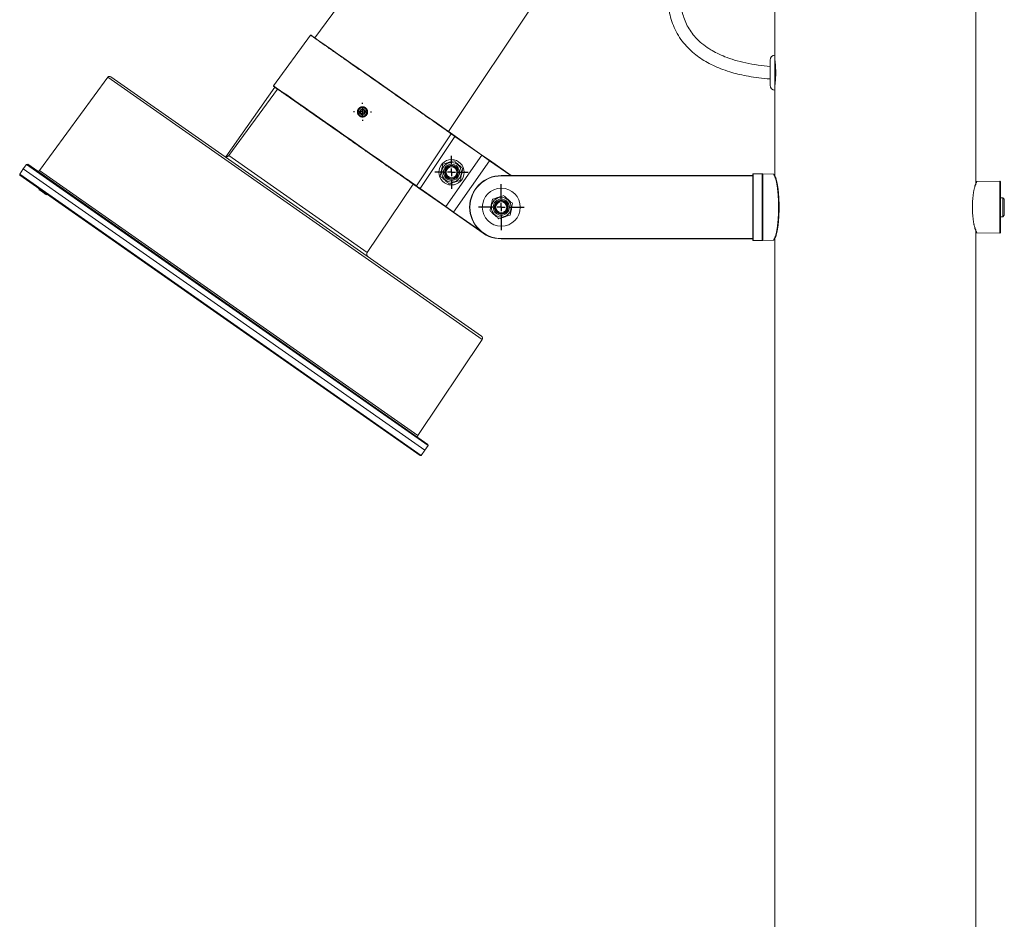
# Paper-space layout 'Hoja1' of a CAD drawing. Units: millimetres. Extents: x 0 to 2970, y 0 to 2100.
# Drawn here: x 964 to 1026, y 1351 to 1407 of the extents above; entities that cross this region are included whole.
import ezdxf

# ---------------------------------------------------------------- set-up
doc = ezdxf.new("R2010")
doc.units = ezdxf.units.MM
doc.header["$LTSCALE"] = 100
doc.layers.add('BASIC', color=179, linetype='Continuous')

# ---------------------------------------------------------------- blocks, each defined once
blk = doc.blocks.new('SW_CENTERMARKSYMBOL_8')
at = {"layer": 'BASIC', "color": 0}
for p, q in [((0, 0.5), (0, 1.05)), ((-0.5, 0), (-1.05, 0)), ((0, 0), (-0.25, 0)), ((0, 0), (0, 0.25)), ((0, 0), (0, -0.25)), ((0, 0), (0.25, 0)), ((0.5, 0), (1.05, 0)), ((0, -0.5), (0, -1.05))]:
    blk.add_line(p, q, dxfattribs=at)
blk = doc.blocks.new('SW_CENTERMARKSYMBOL_9')
at = {"layer": 'BASIC', "color": 0}
for p, q in [((0, 0.5), (0, 1.45)), ((-0.5, 0), (-1.45, 0)), ((0, 0), (-0.25, 0)), ((0, 0), (0, 0.25)), ((0, 0), (0, -0.25)), ((0, 0), (0.25, 0)), ((0.5, 0), (1.45, 0)), ((0, -0.5), (0, -1.45))]:
    blk.add_line(p, q, dxfattribs=at)
blk = doc.blocks.new('SW_CENTERMARKSYMBOL_10')
at = {"layer": 'BASIC', "color": 0}
for p, q in [((-0.5, 0), (-0.575, 0)), ((0, 0), (-0.25, 0)), ((0, 0.5), (0, 0.575)), ((0, 0), (0, 0.25)), ((0, 0), (0, -0.25)), ((0, 0), (0.25, 0)), ((0.5, 0), (0.575, 0)), ((0, -0.5), (0, -0.575))]:
    blk.add_line(p, q, dxfattribs=at)

psp = doc.layouts.new('Hoja1')

# ---------------------------------------------------------------- linework, layer by layer
at = {"color": 7, "linetype": 'Continuous', "lineweight": 0}
for p, q in [((1011.6420676, 1545.2172414), (1011.6420676, 1405.1172414)), ((1024.3420676, 1397.0078982), (1024.3420676, 1545.2172414)), ((989.6311711, 1415.8828134), (982.557511, 1406.2178825)), ((990.9963808, 1400.308921), (997.6591114, 1410.2615891)), ((982.2906237, 1406.3808821), (979.9484743, 1403.1865937)), ((1011.6420676, 1405.1172414), (1011.6420676, 1402.9172414)), ((1011.3420676, 1404.8172414), (1011.3420676, 1403.2172414)), ((969.4621512, 1403.7258658), (965.1466912, 1397.8295375)), ((969.6692317, 1403.7601478), (993.0949173, 1387.3573061)), ((980.0200068, 1403.1046398), (976.9379726, 1398.7030387)), ((979.9515186, 1403.1595614), (980.1624526, 1403.0048981)), ((980.1899036, 1402.9824596), (977.1171344, 1398.7841119)), ((1011.6420676, 1402.9172414), (1011.6420676, 1397.4769454)), ((985.3874649, 1401.499652), (985.4180166, 1401.6466211)), ((985.3874649, 1401.499652), (985.4070462, 1401.4955814)), ((985.3999959, 1401.4616654), (985.4133117, 1401.4765882)), ((985.511999, 1401.3617223), (985.3999959, 1401.4616654)), ((985.437598, 1401.6425505), (985.4070462, 1401.4955814)), ((985.4266276, 1401.4915109), (985.4070462, 1401.4955814)), ((985.4133117, 1401.4765882), (985.4266276, 1401.4915109)), ((985.4133117, 1401.4765882), (985.5253149, 1401.376645)), ((985.437598, 1401.6425505), (985.4180166, 1401.6466211)), ((985.4571794, 1401.63848), (985.4266276, 1401.4915109)), ((985.4266276, 1401.4915109), (985.5386308, 1401.3915677)), ((985.437598, 1401.6425505), (985.4571794, 1401.63848)), ((985.4446484, 1401.6764665), (985.5872032, 1401.7234925)), ((985.4509139, 1401.6574732), (985.4446484, 1401.6764665)), ((985.5934687, 1401.7044992), (985.4509139, 1401.6574732)), ((985.4571794, 1401.63848), (985.4509139, 1401.6574732)), ((985.5997342, 1401.685506), (985.4571794, 1401.63848)), ((985.511999, 1401.3617223), (985.5253149, 1401.376645)), ((985.5253149, 1401.376645), (985.5386308, 1401.3915677)), ((985.5386308, 1401.3915677), (985.6811856, 1401.4385937)), ((985.5448963, 1401.3725745), (985.5386308, 1401.3915677)), ((985.5448963, 1401.3725745), (985.6874511, 1401.4196005)), ((985.5511618, 1401.3535812), (985.5448963, 1401.3725745)), ((985.6937166, 1401.4006072), (985.5511618, 1401.3535812)), ((985.5934687, 1401.7044992), (985.5872032, 1401.7234925)), ((985.5997342, 1401.685506), (985.5934687, 1401.7044992)), ((985.5997342, 1401.685506), (985.6130501, 1401.7004287)), ((985.7117374, 1401.5855629), (985.5997342, 1401.685506)), ((985.6130501, 1401.7004287), (985.626366, 1401.7153514)), ((985.7250532, 1401.6004856), (985.6130501, 1401.7004287)), ((985.626366, 1401.7153514), (985.7383691, 1401.6154083)), ((985.6811856, 1401.4385937), (985.7117374, 1401.5855629)), ((985.6874511, 1401.4196005), (985.6811856, 1401.4385937)), ((985.700767, 1401.4345232), (985.6811856, 1401.4385937)), ((985.6937166, 1401.4006072), (985.6874511, 1401.4196005)), ((985.700767, 1401.4345232), (985.7313187, 1401.5814923)), ((985.7203484, 1401.4304526), (985.700767, 1401.4345232)), ((985.7117374, 1401.5855629), (985.7250532, 1401.6004856)), ((985.7117374, 1401.5855629), (985.7313187, 1401.5814923)), ((985.7509001, 1401.5774218), (985.7203484, 1401.4304526)), ((985.7250532, 1401.6004856), (985.7383691, 1401.6154083)), ((985.7313187, 1401.5814923), (985.7509001, 1401.5774218)), ((991.1689711, 1400.1554691), (988.9733193, 1396.8673309)), ((991.4112611, 1399.9865479), (989.21176, 1396.6924031)), ((991.4112611, 1399.9865479), (991.4227326, 1400.0029309)), ((993.1103996, 1398.7967983), (991.4112611, 1399.9865479)), ((991.4227326, 1400.0029309), (993.1218711, 1398.8131814)), ((993.1103996, 1398.7967983), (990.8390369, 1395.5529562)), ((993.1103996, 1398.7967983), (993.1218711, 1398.8131814)), ((993.6018908, 1398.4526525), (993.1103996, 1398.7967983)), ((993.1218711, 1398.8131814), (993.5969793, 1398.480507)), ((964.332049, 1398.2194099), (964.1252852, 1397.9369029)), ((964.4034223, 1398.230459), (964.332049, 1398.2194099)), ((989.7137508, 1380.4469509), (964.332049, 1398.2194099)), ((964.4034223, 1398.230459), (989.6997225, 1380.517799)), ((993.6018908, 1398.4526525), (991.3305281, 1395.2088104)), ((993.5969793, 1398.480507), (994.9726652, 1397.5172414)), ((964.1253013, 1397.9368917), (963.8976158, 1397.599334)), ((963.8976158, 1397.599334), (963.9081495, 1397.5395944)), ((989.2796872, 1379.8266162), (963.8976158, 1397.599334)), ((976.5640486, 1388.6778385), (963.9081495, 1397.5395944)), ((964.1252852, 1397.9369029), (967.8441164, 1395.3329492)), ((994.3420676, 1397.5172414), (1010.2420676, 1397.5172414)), ((994.3420676, 1397.5172414), (994.3420676, 1397.4972414)), ((1010.2420676, 1397.4972414), (994.3420676, 1397.4972414)), ((1010.2420676, 1393.4372414), (1010.2420676, 1397.5972414)), ((1010.8420676, 1397.6172414), (1010.2620676, 1397.6172414)), ((1010.8420676, 1397.6172414), (1010.8420676, 1393.4172414)), ((1010.8820642, 1397.6167178), (1010.8420676, 1397.5777549)), ((1011.5573196, 1397.6078782), (1010.8820642, 1397.6167178)), ((1010.8820642, 1397.6167178), (1010.8820642, 1393.417765)), ((1011.5915679, 1397.5796117), (1011.5573031, 1397.6078784)), ((1011.6585483, 1397.4431505), (1011.6248634, 1397.4695582)), ((985.8718526, 1392.6539922), (988.767537, 1396.9795138)), ((988.7327756, 1397.0038935), (988.9458243, 1396.8616407)), ((1024.2864968, 1396.8731349), (1024.3102691, 1396.901447)), ((1024.4122669, 1397.1478697), (1024.3877733, 1397.1145447)), ((1025.8525845, 1397.1667245), (1024.4122154, 1397.1478691)), ((1025.8920676, 1397.1272414), (1025.8525845, 1397.1667245)), ((1025.8525845, 1395.5172414), (1025.8525845, 1397.1667245)), ((1025.8920676, 1397.1272414), (1025.8920676, 1395.5172414)), ((965.0958007, 1396.6469534), (965.1244795, 1396.687911)), ((965.1417327, 1396.6758302), (965.1130538, 1396.6348726)), ((965.1133885, 1396.6346383), (965.1420673, 1396.6755959)), ((965.1670163, 1396.6581264), (965.1383375, 1396.6171688)), ((965.1391889, 1396.6165726), (965.1678678, 1396.6575302)), ((965.1391889, 1396.6165726), (965.1601255, 1396.6019126)), ((965.1728453, 1396.5930061), (965.2015242, 1396.6339637)), ((965.1728453, 1396.5930061), (965.181851, 1396.5867003)), ((965.181851, 1396.5867003), (965.2105298, 1396.6276579)), ((965.181851, 1396.5867003), (965.2071317, 1396.5689985)), ((965.2071317, 1396.5689985), (965.2358106, 1396.6099561)), ((965.2071317, 1396.5689985), (965.2443503, 1396.5429378)), ((965.2443503, 1396.5429378), (965.2730291, 1396.5838954)), ((965.2443503, 1396.5429378), (965.3073897, 1396.4987972)), ((965.3073897, 1396.4987972), (965.3360685, 1396.5397548)), ((965.3073897, 1396.4987972), (965.3531917, 1396.4667262)), ((965.3531917, 1396.4667262), (965.3818705, 1396.5076838)), ((965.3531917, 1396.4667262), (965.377324, 1396.4498286)), ((965.377324, 1396.4498286), (965.4060028, 1396.4907862)), ((965.377324, 1396.4498286), (965.4358605, 1396.4088409)), ((965.4358605, 1396.4088409), (965.4645394, 1396.4497985)), ((965.4358605, 1396.4088409), (965.4972817, 1396.3658333)), ((965.4972817, 1396.3658333), (965.5259605, 1396.4067909)), ((965.4972817, 1396.3658333), (965.5240875, 1396.3470637)), ((965.5240875, 1396.3470637), (965.5527663, 1396.3880213)), ((965.5240875, 1396.3470637), (965.5871269, 1396.302923)), ((965.5871269, 1396.302923), (965.6158057, 1396.3438806)), ((989.21176, 1396.6924031), (989.1999682, 1396.6762491)), ((989.2006444, 1396.6757555), (989.1999682, 1396.6762491)), ((990.8275654, 1395.5365732), (989.2006444, 1396.6757555)), ((989.21176, 1396.6924031), (989.2121182, 1396.6921417)), ((989.2121159, 1396.6921385), (990.8390369, 1395.5529562)), ((990.8390369, 1395.5529562), (990.8275654, 1395.5365732)), ((991.3026735, 1395.2038989), (990.8275654, 1395.5365732)), ((990.8390369, 1395.5529562), (991.3305281, 1395.2088104)), ((1026.0420676, 1396.1172414), (1025.8920676, 1396.1172414)), ((1026.1420676, 1396.0172414), (1026.0420676, 1396.1172414)), ((1026.0420676, 1394.9172414), (1026.0420676, 1396.1172414)), ((1026.1420676, 1396.0172414), (1026.1420676, 1395.0172414)), ((976.822158, 1389.0464569), (967.8441164, 1395.3329492)), ((993.1949148, 1393.8789373), (991.3026735, 1395.2038989)), ((992.3420676, 1395.5172414), (992.3620676, 1395.5172414)), ((1025.8525845, 1393.8677582), (1025.8525845, 1395.5172414)), ((1025.8920676, 1395.5172414), (1025.8920676, 1393.9072414)), ((1025.8920676, 1394.9172414), (1026.0420676, 1394.9172414)), ((1026.0420676, 1394.9172414), (1026.1420676, 1395.0172414)), ((1024.3102691, 1394.1330358), (1024.2864968, 1394.1613479)), ((1024.3420676, 1340.4281345), (1024.3420676, 1394.0265576)), ((1024.3877733, 1393.9199381), (1024.4122669, 1393.886613)), ((1024.4122154, 1393.8866137), (1025.8525845, 1393.8677582)), ((1025.8525845, 1393.8677582), (1025.8920676, 1393.9072414)), ((994.3420676, 1393.5172414), (994.3420676, 1393.5372414)), ((994.3420676, 1393.5372414), (1010.2420676, 1393.5372414)), ((1010.2420676, 1393.5172414), (994.3420676, 1393.5172414)), ((1010.2620676, 1393.4172414), (1010.8420676, 1393.4172414)), ((1010.8420676, 1393.4567279), (1010.8820642, 1393.417765)), ((1010.8820642, 1393.417765), (1011.5573196, 1393.4266045)), ((1011.5573031, 1393.4266043), (1011.5915679, 1393.4548711)), ((1011.6248634, 1393.5649245), (1011.6585483, 1393.5913323)), ((1011.6420676, 1393.557534), (1011.6420676, 1185.5172414)), ((989.2199476, 1379.8160825), (976.5640486, 1388.6778385)), ((989.5190146, 1380.1560221), (976.822158, 1389.0464569)), ((989.0687665, 1381.0791199), (993.1335286, 1387.1509889)), ((989.2796872, 1379.8266162), (989.5190146, 1380.1560221)), ((989.5189985, 1380.1560334), (989.7137508, 1380.4469509)), ((989.7137508, 1380.4469509), (989.6997225, 1380.517799)), ((989.2199476, 1379.8160825), (989.2796872, 1379.8266162))]:
    psp.add_line(p, q, dxfattribs=at)
at = {"color": 8, "linetype": 'Continuous', "lineweight": 0}
for p, q in [((993.1335286, 1387.1509889), (969.4621512, 1403.7258658)), ((977.1171344, 1398.7841119), (985.8718526, 1392.6539922)), ((994.9377963, 1397.5172414), (993.6018908, 1398.4526525)), ((965.1466912, 1397.8295375), (989.0687665, 1381.0791199)), ((1010.2620676, 1397.6172414), (1010.2620676, 1393.4172414)), ((991.3305281, 1395.2088104), (992.9752751, 1394.0571462))]:
    psp.add_line(p, q, dxfattribs=at)
at = {"color": 7, "linetype": 'Continuous', "lineweight": 0, "flags": 128}
for points in [[(982.5575111, 1406.2178826), (982.4293532, 1406.3076197), (982.34587, 1406.3660752), (982.3185788, 1406.3851848), (982.3456037, 1406.3662618), (982.4260464, 1406.3099351), (982.5629095, 1406.2141025), (982.7532464, 1406.0808272), (982.9934945, 1405.9126036), (983.2819965, 1405.7105923), (983.6153915, 1405.4771465), (983.9874001, 1405.2166633), (984.3949735, 1404.9312773), (984.8338107, 1404.6240001), (985.2956463, 1404.3006192), (985.7763914, 1403.9639979), (986.2712403, 1403.6175009), (986.7708851, 1403.2676457), (987.2706765, 1402.9176879), (987.7658219, 1402.5709834), (988.2470039, 1402.234056), (988.7094612, 1401.9102398), (989.1490459, 1401.6024392), (989.5574754, 1401.3164538), (989.9303967, 1401.0553314), (990.2647958, 1400.8211824), (990.5543843, 1400.6184104), (990.7956564, 1400.4494699), (990.9871183, 1400.3154066), (991.1251978, 1400.2187222), (991.1676661, 1400.1889856), (991.1676669, 1400.188985), (991.1676669, 1400.188985)], [(979.9485201, 1403.1865617), (979.9754365, 1403.1677145), (980.0318332, 1403.1282253), (980.1195845, 1403.0667811), (980.2406511, 1402.9820094), (980.3938677, 1402.874726), (980.5703384, 1402.7511599), (980.7752503, 1402.607679), (981.011327, 1402.4423764), (981.274714, 1402.2579509), (981.5513053, 1402.0642796), (981.8501993, 1401.8549919), (982.1745825, 1401.6278562), (982.5183593, 1401.3871413), (982.8639568, 1401.1451512), (983.2232412, 1400.8935777), (983.5994672, 1400.6301415), (983.9850217, 1400.3601733), (984.3606478, 1400.0971572), (984.7398059, 1399.8316679), (985.1254363, 1399.5616467), (985.5092654, 1399.2928866), (985.8724613, 1399.0385743), (986.2286201, 1398.7891892), (986.5800614, 1398.5431075), (986.918762, 1398.3059467), (987.2286299, 1398.088975), (987.5216852, 1397.8837755), (987.7993714, 1397.6893376), (988.0548289, 1397.5104645), (988.2764768, 1397.355265), (988.4734514, 1397.217342), (988.646118, 1397.0964394), (988.7895898, 1396.9959796), (988.8955411, 1396.9217916), (988.9733184, 1396.8673315), (988.9733193, 1396.8673309), (988.9733193, 1396.8673309)]]:
    psp.add_lwpolyline(points, dxfattribs=at)
at = {"color": 7, "linetype": 'Continuous', "lineweight": 0}
for centre, radius in [((985.5691825, 1401.5385369), 0.3), ((985.5691825, 1401.5385369), 0.28), ((991.1965238, 1397.7197749), 0.8), ((991.1965238, 1397.7197749), 0.6225612), ((991.1965238, 1397.7197749), 0.6224632), ((991.1965238, 1397.7197749), 0.51), ((991.1965238, 1397.7197749), 0.4438634), ((991.1965238, 1397.7197749), 0.4), ((991.1965238, 1397.7197749), 0.342265), ((994.3420676, 1395.5172414), 1.2), ((994.3420676, 1395.5172414), 0.6225612), ((994.3420676, 1395.5172414), 0.6224632), ((994.3420676, 1395.5172414), 0.51), ((994.3420676, 1395.5172414), 0.4438634), ((994.3420676, 1395.5172414), 0.4), ((994.3420676, 1395.5172414), 0.342265)]:
    psp.add_circle(centre, radius, dxfattribs=at)
for centre, radius, start, end in [((982.3067526, 1406.3690559), 0.0200001, 54.999465485, 143.747103863), ((1011.6420676, 1404.8172414), 0.3, 90, 180), ((969.5831952, 1403.637275), 0.15, 55, 143.8), ((979.9646032, 1403.1747676), 0.02, 143.744660785, 235.0000676), ((1011.6420676, 1403.2172414), 0.3, 180, 270), ((985.4266276, 1401.4915109), 0.04, 168.256689676, 228.256689676), ((985.4266276, 1401.4915109), 0.02, 168.256689677, 228.256689677), ((985.4571794, 1401.63848), 0.04, 108.256689677, 168.256689676), ((985.4571794, 1401.63848), 0.02, 108.256689677, 168.256689676), ((985.5386308, 1401.3915677), 0.04, 228.256689676, 288.256689676), ((985.5386308, 1401.3915677), 0.02, 228.256689677, 288.256689676), ((985.5997342, 1401.685506), 0.04, 48.256689676, 108.256689676), ((985.5997342, 1401.685506), 0.02, 48.256689676, 108.256689676), ((985.6811856, 1401.4385937), 0.02, 288.256689677, 348.256689677), ((985.6811856, 1401.4385937), 0.04, 288.256689676, 348.256689676), ((985.7117374, 1401.5855629), 0.02, 348.256689675, 48.256689676), ((985.7117374, 1401.5855629), 0.04, 348.256689676, 48.256689676), ((976.9555301, 1398.9023816), 0.2, 235, 264.980170514), ((993.5855078, 1398.464124), 0.02, 325, 55), ((965.0659951, 1397.888598), 0.1, 235, 323.8), ((994.3420676, 1395.5172414), 2, 90, 180), ((994.3420676, 1395.5172414), 1.98, 90, 180), ((1010.2620676, 1397.5972414), 0.02, 90, 180), ((991.3141451, 1395.2202819), 0.02, 235, 324.999999999), ((994.3420676, 1395.5172414), 2, 180, 270), ((994.3420676, 1395.5172414), 1.98, 180, 270), ((1010.2620676, 1393.4372414), 0.02, 180, 270), ((986.0380495, 1392.542733), 0.2, 146.2, 235), ((993.0088809, 1387.2344333), 0.15, 326.2, 55), ((989.151865, 1381.0234904), 0.1, 146.2, 235)]:
    psp.add_arc(centre, radius, start, end, dxfattribs=at)
for points, knots in [([(1011.3420676, 1404.4172414), (1011.0863094, 1404.440502), (1010.5661924, 1404.4878054), (1009.809721, 1404.6206618), (1009.1102736, 1404.7969411), (1008.5088983, 1405.0038012), (1008.0088051, 1405.2246427), (1007.5593341, 1405.4708078), (1007.1234146, 1405.7676045), (1006.727305, 1406.1171462), (1006.3987598, 1406.4986723), (1006.148107, 1406.8804341), (1005.9537474, 1407.2823663), (1005.7976135, 1407.7465347), (1005.6977723, 1408.2787061), (1005.6690021, 1408.8804867), (1005.714963, 1409.5095584), (1005.8352924, 1410.1713621), (1006.0295129, 1410.8619923), (1006.2642131, 1411.5749932), (1006.506213, 1412.299509), (1006.698648, 1412.9284221), (1006.830975, 1413.4363894), (1006.911132, 1413.8024207), (1006.9654029, 1414.1081831), (1007.0006856, 1414.3528624), (1007.0255604, 1414.5638415), (1007.0483267, 1414.8064675), (1007.0681833, 1415.1379098), (1007.0724744, 1415.5676013), (1007.0477455, 1416.0445962), (1006.9845114, 1416.5763213), (1006.8727408, 1417.1348907), (1006.6989736, 1417.7127513), (1006.4745544, 1418.2559548), (1006.1983363, 1418.7631584), (1005.8698869, 1419.2290724), (1005.5213581, 1419.611633), (1005.1695239, 1419.9172642), (1004.8273503, 1420.1570153), (1004.4667568, 1420.3557265), (1004.0712092, 1420.5217373), (1003.6666611, 1420.6399721), (1003.2752496, 1420.7093875), (1002.9399396, 1420.7390326), (1002.6193034, 1420.7446188), (1002.2711032, 1420.7265223), (1001.8589956, 1420.6727578), (1001.4188425, 1420.5770688), (1000.9558122, 1420.4375309), (1000.4739879, 1420.2533051), (999.9421171, 1420.0041457), (999.3578723, 1419.6771566), (998.7913419, 1419.3052773), (998.2461625, 1418.9007998), (997.7262499, 1418.4755407), (997.1755612, 1417.9813234), (996.5932027, 1417.4105314), (995.9790154, 1416.7542753), (995.3435923, 1416.021707), (994.9288739, 1415.4943383), (994.7176838, 1415.2257825)], [0, 0, 0, 0, 0.0237100306, 0.0482173784, 0.0708552533, 0.0902870795, 0.1069110683, 0.1213190297, 0.1375959132, 0.1555572405, 0.1699694703, 0.183997424, 0.1976259943, 0.2110913987, 0.2291128487, 0.2474313676, 0.2665851893, 0.2872664555, 0.3094894612, 0.332851081, 0.3566703076, 0.380133353, 0.3936787478, 0.405235913, 0.4148002224, 0.422408554, 0.4281059895, 0.4344508343, 0.4449496551, 0.4588120807, 0.4741755999, 0.4890919977, 0.5083026925, 0.5267829386, 0.5448117258, 0.5625553468, 0.5800734751, 0.5973894618, 0.6102548983, 0.623078092, 0.6359294864, 0.6482249581, 0.6626445109, 0.6747679674, 0.6848896665, 0.6937063761, 0.7043686476, 0.7170634977, 0.7320478896, 0.7459134384, 0.7616871765, 0.779641822, 0.8001041676, 0.8234623679, 0.8421698975, 0.8627702953, 0.8854660964, 0.9104783624, 0.9380491905, 0.9684523329, 1, 1, 1, 1]), ([(995.3717216, 1414.7678203), (995.5874852, 1415.0411598), (996.0075403, 1415.5733052), (996.6513871, 1416.3090235), (997.2713466, 1416.9626261), (997.860622, 1417.5291998), (998.4189041, 1418.0168544), (998.9767853, 1418.4562757), (999.5328454, 1418.8440225), (1000.0856793, 1419.1761375), (1000.5976444, 1419.4355963), (1001.0700856, 1419.6318045), (1001.534665, 1419.7832554), (1001.9891203, 1419.8874227), (1002.4302632, 1419.9413465), (1002.8225999, 1419.9482592), (1003.1703396, 1419.9186404), (1003.4850096, 1419.8601705), (1003.7827547, 1419.7742318), (1004.0769418, 1419.6561623), (1004.3710354, 1419.4997348), (1004.6619069, 1419.300811), (1004.9459907, 1419.0552694), (1005.2188424, 1418.7589326), (1005.5044925, 1418.3685714), (1005.7737631, 1417.8792711), (1005.9991092, 1417.2997831), (1006.1425776, 1416.7463924), (1006.2259446, 1416.2350219), (1006.2663341, 1415.7768819), (1006.2749417, 1415.3452898), (1006.2603679, 1414.9673937), (1006.2344648, 1414.6632121), (1006.2020508, 1414.3947082), (1006.1576276, 1414.1071233), (1006.0691758, 1413.6602833), (1005.9104497, 1413.0684159), (1005.6848751, 1412.3642119), (1005.4479571, 1411.6602982), (1005.2251803, 1410.9626607), (1005.0279086, 1410.2191594), (1004.898492, 1409.4282634), (1004.870055, 1408.6839824), (1004.926631, 1408.0473802), (1005.0355778, 1407.5112825), (1005.2100133, 1406.9862342), (1005.45583, 1406.4776695), (1005.7688624, 1406.0051986), (1006.1322972, 1405.5866454), (1006.524681, 1405.228647), (1006.9382085, 1404.9222958), (1007.3744785, 1404.6564893), (1007.8452921, 1404.419797), (1008.3630762, 1404.2071801), (1008.8908503, 1404.0339843), (1009.4331552, 1403.8916297), (1009.996748, 1403.7758323), (1010.6408205, 1403.677268), (1011.0992767, 1403.6380242), (1011.3420676, 1403.6172414)], [0, 0, 0, 0, 0.0329304605, 0.064110003, 0.0924230123, 0.1181052496, 0.1413904785, 0.16249807, 0.1852365244, 0.2054524976, 0.2234391494, 0.2394673941, 0.25378379, 0.2696068524, 0.2834849857, 0.2957453078, 0.3066596484, 0.316446553, 0.325982126, 0.3359398704, 0.3463947313, 0.3574516328, 0.3692332514, 0.3818751859, 0.3955197461, 0.4149607804, 0.4345995956, 0.4542843022, 0.4690132045, 0.4836536675, 0.4978356321, 0.5098995269, 0.5194795499, 0.5267577548, 0.5355249566, 0.5470481209, 0.5699015244, 0.593535275, 0.6171183159, 0.6402758632, 0.662891163, 0.6898865428, 0.7159385013, 0.7331085704, 0.7502201375, 0.7675569936, 0.7852961834, 0.8034872058, 0.8210038818, 0.8376064112, 0.8536473035, 0.8696297597, 0.8858939604, 0.9034678029, 0.9225485621, 0.9384077108, 0.9564902835, 0.9769579609, 1, 1, 1, 1]), ([(991.1689711, 1400.1554691), (991.1689708, 1400.1554693), (991.1689705, 1400.1554695), (991.1689702, 1400.1554697), (991.1229086, 1400.1848673), (991.061126, 1400.2397088), (990.9732688, 1400.301227), (990.8859378, 1400.3623768), (990.7773809, 1400.4383893), (990.6500471, 1400.5275494), (990.6201939, 1400.5484529), (990.5892813, 1400.5700981), (990.5573458, 1400.5924596), (990.4204218, 1400.6883347), (990.263995, 1400.7978663), (990.0915226, 1400.9186326), (989.9276374, 1401.0333861), (989.7481526, 1401.159063), (989.5566953, 1401.2931229), (989.355249, 1401.4341771), (989.1390487, 1401.5855622), (988.9129447, 1401.743882), (988.6979983, 1401.8943892), (988.4725954, 1402.0522178), (988.2413046, 1402.2141696), (987.9980128, 1402.3845245), (987.7464136, 1402.5606959), (987.4921248, 1402.738751), (987.2504146, 1402.9079985), (987.0046039, 1403.0801168), (986.7596439, 1403.2516397), (986.5019273, 1403.432095), (986.2432845, 1403.6131985), (985.9894747, 1403.7909181), (985.7483054, 1403.9597868), (985.509834, 1404.1267663), (985.2788665, 1404.2884915), (985.0358051, 1404.4586849), (984.7992812, 1404.6243008), (984.5745866, 1404.7816337), (984.3610712, 1404.9311387), (984.1567282, 1405.0742215), (983.965709, 1405.2079745), (983.7646572, 1405.3487524), (983.5768716, 1405.4802415), (983.4065815, 1405.5994799), (983.2447848, 1405.7127711), (983.0976216, 1405.815816), (982.9680731, 1405.9065268), (982.8317267, 1406.0019976), (982.7139201, 1406.0844867), (982.6172527, 1406.152174), (982.5253642, 1406.2165151), (982.4519731, 1406.2679039), (982.3984949, 1406.3053498), (982.3424192, 1406.3446145), (982.3079236, 1406.3687685), (982.2956945, 1406.3773314), (982.2923167, 1406.3796966), (982.2906237, 1406.3808821), (982.2906237, 1406.3808821)], [-0.00000006, -0.00000006, -0.00000006, -0.00000006, 0, 0, 0, 0.00939479284, 0.00939479284, 0.00939479284, 0.01876552325, 0.01876552325, 0.01876552325, 0.02093462299, 0.02093462299, 0.02093462299, 0.03030169112, 0.03030169112, 0.03030169112, 0.03919913997, 0.03919913997, 0.03919913997, 0.04856432862, 0.04856432862, 0.04856432862, 0.05746415517, 0.05746415517, 0.05746415517, 0.06682929666, 0.06682929666, 0.06682929666, 0.07572795574, 0.07572795574, 0.07572795574, 0.08509343801, 0.08509343801, 0.08509343801, 0.09398924426, 0.09398924426, 0.09398924426, 0.10335414423, 0.10335414423, 0.10335414423, 0.11224986745, 0.11224986745, 0.11224986745, 0.12161608141, 0.12161608141, 0.12161608141, 0.1305118912, 0.1305118912, 0.1305118912, 0.13987795942, 0.13987795942, 0.13987795942, 0.14877778561, 0.14877778561, 0.14877778561, 0.1580655615, 0.1580655615, 0.1580655615, 0.16062216914, 0.16062216914, 0.16062216914, 0.16062216914]), ([(1011.6420959, 1404.8170106), (1011.6432021, 1404.8084531), (1011.64542, 1404.791296), (1011.6611881, 1404.6555685), (1011.6787877, 1404.4544807), (1011.6908387, 1404.2285042), (1011.6921394, 1404.0778725), (1011.6926629, 1404.0172414)], [0, 0, 0, 0, 0.2120561009, 0.4251579895, 0.6396981953, 0.8549740364, 1, 1, 1, 1]), ([(1011.6926629, 1404.0172414), (1011.6915226, 1403.9277302), (1011.6892423, 1403.748725), (1011.6732433, 1403.5093539), (1011.655868, 1403.3297678), (1011.6433226, 1403.2270902), (1011.6433239, 1403.2272475), (1011.6433244, 1403.2273101)], [0, 0, 0, 0, 0.2136766695, 0.4273121031, 0.6420162072, 0.8574292274, 1, 1, 1, 1]), ([(988.9458243, 1396.8616407), (988.921655, 1396.878564), (988.8910623, 1396.8999853), (988.8356592, 1396.938779), (988.8156028, 1396.9528227), (988.772293, 1396.9831486), (988.7490036, 1396.999456), (988.6254319, 1397.0859815), (988.5035133, 1397.1713502), (988.2870141, 1397.3229443), (988.2091969, 1397.3774324), (988.0838196, 1397.4652225), (988.0404679, 1397.4955777), (987.9514089, 1397.5579376), (987.9057665, 1397.5898967), (987.6720756, 1397.7535285), (987.4677795, 1397.8965785), (987.1355673, 1398.1291957), (987.0204999, 1398.2097667), (986.7814407, 1398.3771578), (986.659293, 1398.4626866), (986.2854592, 1398.7244476), (986.0263632, 1398.9058688), (985.6900382, 1399.1413659), (985.6221439, 1399.1889059), (985.485077, 1399.2848811), (985.4159533, 1399.3332821), (985.2088394, 1399.4783048), (985.0703921, 1399.5752468), (984.6539584, 1399.8668365), (984.3748933, 1400.0622402), (984.0242076, 1400.3077928), (983.9538079, 1400.3570872), (983.8141237, 1400.454895), (983.744742, 1400.5034766), (983.5379529, 1400.6482719), (983.4018976, 1400.7435389), (983.1333544, 1400.9315748), (983.0008664, 1401.0243438), (982.8048266, 1401.1616124), (982.7399295, 1401.2070538), (982.611049, 1401.2972969), (982.5469438, 1401.3421839), (982.2301642, 1401.5639952), (981.9921161, 1401.7306784), (981.6572389, 1401.9651618), (981.5493448, 1402.04071), (981.3931882, 1402.150052), (981.3420853, 1402.1858346), (981.2418181, 1402.2560425), (981.192886, 1402.2903052), (980.955356, 1402.4566253), (980.786681, 1402.5747329), (980.5650702, 1402.7299064), (980.4964784, 1402.7779349), (980.4017082, 1402.8442937), (980.3714574, 1402.8654755), (980.3143082, 1402.9054919), (980.2873248, 1402.9243859), (980.1602587, 1403.0133585), (980.0834662, 1403.0671291), (980.0185195, 1403.1126053), (980.0070991, 1403.1206019), (979.9874368, 1403.1343695), (979.9791852, 1403.1401474), (979.9593947, 1403.1540049), (979.952777, 1403.1586387), (979.952777, 1403.1586387)], [0, 0, 0, 0, 0.03125, 0.03125, 0.046875, 0.046875, 0.0625, 0.0625, 0.125, 0.125, 0.15625, 0.15625, 0.171875, 0.171875, 0.1875, 0.1875, 0.25, 0.25, 0.28125, 0.28125, 0.3125, 0.3125, 0.375, 0.375, 0.390625, 0.390625, 0.40625, 0.40625, 0.4375, 0.4375, 0.5, 0.5, 0.515625, 0.515625, 0.53125, 0.53125, 0.5625, 0.5625, 0.59375, 0.59375, 0.609375, 0.609375, 0.625, 0.625, 0.6875, 0.6875, 0.71875, 0.71875, 0.734375, 0.734375, 0.75, 0.75, 0.8125, 0.8125, 0.84375, 0.84375, 0.859375, 0.859375, 0.875, 0.875, 0.9375, 0.9375, 0.953125, 0.953125, 0.96875, 0.96875, 1, 1, 1, 1]), ([(980.1624526, 1403.0048981), (980.1624526, 1403.0048981), (980.1874695, 1402.9873811), (980.2497849, 1402.9437474), (980.2638508, 1402.9338984), (980.2949021, 1402.912156), (980.3118965, 1402.9002564), (980.3672047, 1402.8615292), (980.4098318, 1402.8316814), (980.5064711, 1402.7640138), (980.5604824, 1402.7261947), (980.6500886, 1402.6634517), (980.681392, 1402.6415329), (980.746914, 1402.5956539), (980.7812049, 1402.5716432), (980.9592889, 1402.4469474), (981.12078, 1402.3338701), (981.3904911, 1402.1450164), (981.4850137, 1402.0788309), (981.6338339, 1401.9746259), (981.6846157, 1401.9390681), (981.7885794, 1401.866272), (981.841512, 1401.8292081), (982.1096804, 1401.6414346), (982.33648, 1401.4826278), (982.6947291, 1401.2317791), (982.8171794, 1401.1460385), (983.0055204, 1401.0141607), (983.0691278, 1400.9696223), (983.196574, 1400.8803835), (983.2605755, 1400.8355692), (983.5819572, 1400.6105353), (983.8434123, 1400.4274625), (984.1756662, 1400.1948158), (984.2423916, 1400.1480941), (984.376399, 1400.0542612), (984.4438596, 1400.0070248), (984.6454444, 1399.8658735), (984.7788281, 1399.7724773), (985.1760358, 1399.4943494), (985.4369502, 1399.3116552), (985.7581398, 1399.0867558), (985.8221914, 1399.0419064), (985.9495138, 1398.9527544), (986.0124139, 1398.9087112), (986.1988785, 1398.7781473), (986.3202138, 1398.6931874), (986.6754361, 1398.4444581), (986.9006422, 1398.2867671), (987.1670908, 1398.1001978), (987.2194845, 1398.0635113), (987.3216987, 1397.9919401), (987.3716412, 1397.9569701), (987.5180307, 1397.854467), (987.6110498, 1397.7893344), (987.7879992, 1397.665433), (987.8719294, 1397.6066645), (987.990936, 1397.5233352), (988.0294543, 1397.4963644), (988.1041475, 1397.4440636), (988.140381, 1397.4186927), (988.3138204, 1397.2972491), (988.4294515, 1397.2162833), (988.5692031, 1397.1184282), (988.6101217, 1397.0897767), (988.6628322, 1397.0528684), (988.6789751, 1397.041565), (988.7081929, 1397.0211065), (988.7212579, 1397.0119582), (988.7327756, 1397.0038935)], [0, 0, 0, 0, 0.0625, 0.0625, 0.078125, 0.078125, 0.09375, 0.09375, 0.125, 0.125, 0.15625, 0.15625, 0.171875, 0.171875, 0.1875, 0.1875, 0.25, 0.25, 0.28125, 0.28125, 0.296875, 0.296875, 0.3125, 0.3125, 0.375, 0.375, 0.40625, 0.40625, 0.421875, 0.421875, 0.4375, 0.4375, 0.5, 0.5, 0.515625, 0.515625, 0.53125, 0.53125, 0.5625, 0.5625, 0.625, 0.625, 0.640625, 0.640625, 0.65625, 0.65625, 0.6875, 0.6875, 0.75, 0.75, 0.765625, 0.765625, 0.78125, 0.78125, 0.8125, 0.8125, 0.84375, 0.84375, 0.859375, 0.859375, 0.875, 0.875, 0.9375, 0.9375, 0.96875, 0.96875, 0.984375, 0.984375, 1, 1, 1, 1]), ([(985.2783248, 1401.6897693), (985.3152747, 1401.7425391), (985.3291129, 1401.7586282), (985.3597095, 1401.7879255), (985.3766744, 1401.8012528), (985.4126244, 1401.8241391), (985.4315161, 1401.8337053), (985.4711174, 1401.8491164), (985.4919618, 1401.8549411), (985.5337314, 1401.8622928), (985.5548574, 1401.8639241), (985.5976047, 1401.8629968), (985.6188863, 1401.8604107), (985.660225, 1401.851242), (985.6805903, 1401.8445936), (985.7197395, 1401.8273535), (985.7381977, 1401.8169403), (985.7729385, 1401.7926197), (985.7893643, 1401.7785299), (985.8187432, 1401.7478121), (985.8318163, 1401.731156), (985.8547088, 1401.6952321), (985.8644529, 1401.6759743), (985.879794, 1401.6364866), (985.8855302, 1401.6160599), (985.8929776, 1401.5737845), (985.8945684, 1401.5525913), (985.8936406, 1401.5102448), (985.8910673, 1401.4888414), (985.8818178, 1401.4472207), (985.8752179, 1401.427099), (985.8581122, 1401.3882181), (985.8474869, 1401.3693581), (985.8231405, 1401.3346249), (985.8093574, 1401.3185434), (985.7785028, 1401.289005), (985.7616155, 1401.2757781), (985.7259255, 1401.2530474), (985.7068647, 1401.2433663), (985.6670125, 1401.2278741), (985.6466162, 1401.2221865), (985.6049062, 1401.2148127), (985.5833565, 1401.2131518), (985.5408786, 1401.2140755), (985.5198697, 1401.2165958), (985.4783124, 1401.2257743), (985.4577864, 1401.23249), (985.4190011, 1401.2495398), (985.4005001, 1401.259913), (985.3653486, 1401.284496), (985.3491937, 1401.2983738), (985.3198902, 1401.3289497), (985.3065777, 1401.3458757), (985.2836589, 1401.3818338), (985.2740891, 1401.4007141), (985.2586738, 1401.4402535), (985.2528363, 1401.4610811), (985.2454555, 1401.5028275), (985.2438108, 1401.5239265), (985.2446932, 1401.5665881), (985.2472573, 1401.5879005), (985.2609316, 1401.6498772), (985.2783248, 1401.6897693), (985.3152747, 1401.7425391)], [-0.0625, -0.0625, 0, 0, 0.03125, 0.03125, 0.0625, 0.0625, 0.09375, 0.09375, 0.125, 0.125, 0.15625, 0.15625, 0.1875, 0.1875, 0.21875, 0.21875, 0.25, 0.25, 0.28125, 0.28125, 0.3125, 0.3125, 0.34375, 0.34375, 0.375, 0.375, 0.40625, 0.40625, 0.4375, 0.4375, 0.46875, 0.46875, 0.5, 0.5, 0.53125, 0.53125, 0.5625, 0.5625, 0.59375, 0.59375, 0.625, 0.625, 0.65625, 0.65625, 0.6875, 0.6875, 0.71875, 0.71875, 0.75, 0.75, 0.78125, 0.78125, 0.8125, 0.8125, 0.84375, 0.84375, 0.875, 0.875, 0.90625, 0.90625, 0.9375, 0.9375, 1, 1, 1.03125, 1.03125]), ([(991.1676669, 1400.188985), (991.1728949, 1400.1854942), (991.1762379, 1400.1793356), (991.1764632, 1400.1666417), (991.1733426, 1400.1602761), (991.1682463, 1400.1564547)], [0, 0, 0, 0, 0.5, 0.5, 1, 1, 1, 1]), ([(991.1676669, 1400.188985), (991.1729554, 1400.1851252), (991.1832305, 1400.1776414), (991.2135851, 1400.1554798), (991.2329383, 1400.1413852), (991.2794912, 1400.1073995), (991.3053534, 1400.0885651), (991.3479055, 1400.057496), (991.3626164, 1400.0467686), (991.3921892, 1400.0252048), (991.4071819, 1400.0142728), (991.4223697, 1400.003185)], [0, 0, 0, 0, 0.25, 0.25, 0.5, 0.5, 0.75, 0.75, 0.875, 0.875, 1, 1, 1, 1]), ([(991.4106215, 1399.987002), (991.3964271, 1399.9974265), (991.382428, 1400.0076925), (991.3548093, 1400.0279478), (991.341074, 1400.038022), (991.3013501, 1400.067203), (991.2772088, 1400.0848822), (991.2337807, 1400.1167817), (991.2157206, 1400.1300088), (991.1944944, 1400.1456023), (991.1886133, 1400.149916), (991.1790687, 1400.1569168), (991.1753752, 1400.1596263), (991.1729411, 1400.1614144)], [0, 0, 0, 0, 0.125, 0.125, 0.25, 0.25, 0.5, 0.5, 0.75, 0.75, 0.875, 0.875, 1, 1, 1, 1]), ([(991.4112611, 1399.9865479), (991.4112595, 1399.986549), (991.4112578, 1399.9865502), (991.4112562, 1399.9865513), (991.4111447, 1399.9866297), (991.4110332, 1399.986708), (991.4109217, 1399.9867863), (991.4108208, 1399.9868572), (991.41072, 1399.986928), (991.4106192, 1399.9869988)], [-0.00000006, -0.00000006, -0.00000006, -0.00000006, 0, 0, 0, 0.00000408814351, 0.00000408814351, 0.00000408814351, 0.000007784897239, 0.000007784897239, 0.000007784897239, 0.000007784897239]), ([(991.4106214, 1399.987002), (991.4137085, 1399.9912307), (991.4167718, 1399.9954365), (991.4211214, 1400.001428), (991.422381, 1400.0031768), (991.4223697, 1400.003185)], [0, 0, 0, 0, 0.5, 0.5, 1, 1, 1, 1]), ([(976.9379726, 1398.7030387), (976.9552031, 1398.7015017), (976.9722564, 1398.7021958), (977.0060194, 1398.7079113), (977.0226838, 1398.7130079), (977.0537631, 1398.7270739), (977.0686215, 1398.7362544), (977.0951453, 1398.7578084), (977.1069147, 1398.7701486), (977.1171344, 1398.7841119)], [0, 0, 0, 0, 0.25, 0.25, 0.5, 0.5, 0.75, 0.75, 1, 1, 1, 1]), ([(990.4837495, 1397.4846449), (990.4960129, 1397.543638), (990.5084587, 1397.6035087), (990.5275452, 1397.6953243), (990.5339774, 1397.7262666), (990.5470069, 1397.7889449), (990.5536492, 1397.8208975), (990.5733355, 1397.9155988), (990.5862313, 1397.9776337), (990.6116561, 1398.0999398), (990.6242376, 1398.1604634), (990.6365081, 1398.2194906)], [0, 0, 0, 0, 0.25, 0.25, 0.375, 0.375, 0.5, 0.5, 0.75, 0.75, 1, 1, 1, 1]), ([(991.3492824, 1398.4546206), (991.2925801, 1398.4359156), (991.2336994, 1398.416492), (991.1149045, 1398.377304), (991.0547671, 1398.3574658), (990.9631955, 1398.3272582), (990.932251, 1398.3170502), (990.871323, 1398.2969513), (990.8412464, 1398.2870296), (990.7520032, 1398.2575901), (990.6936483, 1398.23834), (990.6365081, 1398.2194906)], [0, 0, 0, 0, 0.25, 0.25, 0.5, 0.5, 0.625, 0.625, 0.75, 0.75, 1, 1, 1, 1]), ([(991.3492824, 1398.4546206), (991.3942402, 1398.4145036), (991.4398669, 1398.3737898), (991.5098383, 1398.3113526), (991.533419, 1398.290311), (991.5811852, 1398.247688), (991.6055359, 1398.2259593), (991.6777064, 1398.1615598), (991.7249824, 1398.1193743), (991.8181902, 1398.0362027), (991.8643143, 1397.995045), (991.9092981, 1397.9549049)], [0, 0, 0, 0, 0.25, 0.25, 0.375, 0.375, 0.5, 0.5, 0.75, 0.75, 1, 1, 1, 1]), ([(991.0437652, 1396.9849292), (990.9988073, 1397.0250462), (990.9531807, 1397.06576), (990.8832093, 1397.1281972), (990.8596286, 1397.1492388), (990.8118624, 1397.1918618), (990.7875117, 1397.2135905), (990.7153412, 1397.27799), (990.6680652, 1397.3201755), (990.5748574, 1397.4033471), (990.5287332, 1397.4445048), (990.4837495, 1397.4846449)], [0, 0, 0, 0, 0.25, 0.25, 0.375, 0.375, 0.5, 0.5, 0.75, 0.75, 1, 1, 1, 1]), ([(991.9092981, 1397.9549049), (991.8970347, 1397.8959118), (991.8845889, 1397.8360411), (991.8655024, 1397.7442254), (991.8590701, 1397.7132832), (991.8460407, 1397.6506049), (991.8393984, 1397.6186523), (991.8197121, 1397.523951), (991.8068163, 1397.4619161), (991.7813915, 1397.3396099), (991.76881, 1397.2790864), (991.7565395, 1397.2200592)], [0, 0, 0, 0, 0.25, 0.25, 0.375, 0.375, 0.5, 0.5, 0.75, 0.75, 1, 1, 1, 1]), ([(1011.6248634, 1397.4695582), (1011.6053657, 1397.509813), (1011.5665816, 1397.5898863), (1011.5603954, 1397.6018813), (1011.5573192, 1397.6078461)], [0, 0, 0, 0, 0.5027242146, 1, 1, 1, 1]), ([(1011.6087878, 1397.5451886), (1011.6007138, 1397.5612727), (1011.5845208, 1397.5935306), (1011.60256, 1397.5583195), (1011.6398189, 1397.4816772), (1011.6585483, 1397.4431505)], [0, 0, 0, 0, 0.33090740931, 0.6636588591, 1, 1, 1, 1]), ([(1011.6248634, 1393.5649245), (1011.6271453, 1393.5698009), (1011.631676, 1393.5794831), (1011.6383591, 1393.5947959), (1011.6448964, 1393.6105129), (1011.6535897, 1393.6324942), (1011.6642795, 1393.6615483), (1011.6811196, 1393.7117247), (1011.7014599, 1393.7807022), (1011.7324387, 1393.9042957), (1011.7678514, 1394.0821861), (1011.8040164, 1394.3281399), (1011.8330386, 1394.601026), (1011.8542521, 1394.8946516), (1011.8671767, 1395.2023801), (1011.8715177, 1395.5172414), (1011.8671767, 1395.8321026), (1011.8542521, 1396.1398311), (1011.8330386, 1396.4334568), (1011.8040164, 1396.7063428), (1011.7678514, 1396.9522969), (1011.7324387, 1397.1301862), (1011.70146, 1397.2537822), (1011.6811195, 1397.3227523), (1011.6642803, 1397.3729421), (1011.651455, 1397.4077527), (1011.6382966, 1397.4403885), (1011.6293851, 1397.4597396), (1011.6248634, 1397.4695582)], [0, 0, 0, 0, 0.0080549153, 0.0159935334, 0.0238158842, 0.0315219976, 0.0474596199, 0.0630129109, 0.0944652627, 0.1258818984, 0.1885573452, 0.2510788784, 0.3134560655, 0.3757115701, 0.4378791636, 0.5000006817, 0.5621221999, 0.6242897934, 0.686545298, 0.7489224851, 0.8114440182, 0.8741194651, 0.9055361008, 0.9369884526, 0.9525407594, 0.9684793659, 0.9840066566, 1, 1, 1, 1]), ([(1011.6585483, 1397.4431505), (1011.6607824, 1397.4384414), (1011.6652491, 1397.4290267), (1011.6718855, 1397.4140466), (1011.6784711, 1397.3984467), (1011.6871742, 1397.3767494), (1011.6979121, 1397.3479756), (1011.7147539, 1397.298495), (1011.7351437, 1397.2302861), (1011.7584033, 1397.1387347), (1011.7803227, 1397.0380056), (1011.8007769, 1396.9286706), (1011.8196503, 1396.8113474), (1011.836836, 1396.6866996), (1011.8522366, 1396.5554325), (1011.865765, 1396.4182886), (1011.8773444, 1396.276044), (1011.8869094, 1396.1295037), (1011.8944056, 1395.9794972), (1011.8997906, 1395.8268736), (1011.9030338, 1395.672497), (1011.904117, 1395.5172414), (1011.9030338, 1395.3619857), (1011.8997906, 1395.2076091), (1011.8944056, 1395.0549855), (1011.8869094, 1394.904979), (1011.8773444, 1394.7584388), (1011.865765, 1394.6161942), (1011.8522366, 1394.4790503), (1011.836836, 1394.3477831), (1011.8196503, 1394.2231354), (1011.8007769, 1394.1058122), (1011.7803227, 1393.996477), (1011.7584033, 1393.8957485), (1011.7351438, 1393.804195), (1011.7147565, 1393.7360021), (1011.6979156, 1393.6865071), (1011.6850283, 1393.6520197), (1011.6719195, 1393.6199653), (1011.6630075, 1393.6008813), (1011.6585483, 1393.5913323)], [0, 0, 0, 0, 0.0078838522, 0.0157620194, 0.0236372188, 0.0315121706, 0.0472508491, 0.0629924131, 0.0944331477, 0.1258371518, 0.1572025599, 0.188528374, 0.2198144885, 0.2510616967, 0.2822716755, 0.313446951, 0.3445908431, 0.3757073922, 0.406801268, 0.4378776633, 0.4689421752, 0.5000006757, 0.5310591761, 0.562123688, 0.5932000833, 0.6242939591, 0.6554105082, 0.6865544003, 0.7177296758, 0.7489396546, 0.7801868628, 0.8114729773, 0.8427987914, 0.8741641995, 0.9055682036, 0.9370089382, 0.9527395039, 0.9684891807, 0.9842331487, 1, 1, 1, 1]), ([(988.7327756, 1397.0038935), (988.7375506, 1397.0005445), (988.7447303, 1396.9955091), (988.7634597, 1396.9823735), (988.775027, 1396.9742608), (988.8027988, 1396.9547829), (988.8187317, 1396.9436084), (988.8540745, 1396.9188211), (988.8735432, 1396.905167), (988.937653, 1396.8602031), (988.9851854, 1396.8268676), (989.0633923, 1396.7720165), (989.0904273, 1396.7530557), (989.1447798, 1396.7149361), (989.1723286, 1396.695615), (989.2002691, 1396.6760187)], [0, 0, 0, 0, 0.125, 0.125, 0.25, 0.25, 0.375, 0.375, 0.5, 0.5, 0.75, 0.75, 0.875, 0.875, 1, 1, 1, 1]), ([(989.2002691, 1396.6760187), (989.1968467, 1396.678419), (989.140284, 1396.7180896), (989.0294411, 1396.7958282), (988.8853586, 1396.89688), (988.7937273, 1396.9611454), (988.7715665, 1396.9766878), (988.767537, 1396.9795138)], [0, 0, 0, 0, 0.0185721709, 0.3069508845, 0.5955680229, 0.9264623111, 1, 1, 1, 1]), ([(988.9733284, 1396.8673246), (988.9704156, 1396.8629738), (988.9657547, 1396.859829), (988.955568, 1396.8577271), (988.9501051, 1396.858783), (988.9458148, 1396.8616476)], [0, 0, 0, 0, 0.5, 0.5, 1, 1, 1, 1]), ([(989.1999682, 1396.6762491), (989.1695904, 1396.6984238), (989.1399811, 1396.7199928), (989.0830234, 1396.7615746), (989.0569922, 1396.7805364), (989.0105935, 1396.8144063), (988.9914691, 1396.8283362), (988.9688805, 1396.8448271), (988.9625092, 1396.8494726), (988.9523125, 1396.8569076), (988.9484225, 1396.8597444), (988.9458244, 1396.8616406)], [0, 0, 0, 0, 0.25, 0.25, 0.5, 0.5, 0.75, 0.75, 0.875, 0.875, 1, 1, 1, 1]), ([(988.9733194, 1396.8673312), (988.9757261, 1396.8655642), (988.9794094, 1396.8628638), (988.9889839, 1396.8558439), (988.9949661, 1396.8514583), (989.0161844, 1396.8358783), (989.0341491, 1396.8227235), (989.077723, 1396.790731), (989.1021734, 1396.7728247), (989.142269, 1396.7433801), (989.1558681, 1396.7334055), (989.1834913, 1396.7131475), (989.1976932, 1396.7027327), (989.21176, 1396.6924031)], [0, 0, 0, 0, 0.125, 0.125, 0.25, 0.25, 0.5, 0.5, 0.75, 0.75, 0.875, 0.875, 1, 1, 1, 1]), ([(991.7565395, 1397.2200592), (991.6998372, 1397.2013543), (991.6409564, 1397.1819307), (991.5221616, 1397.1427427), (991.4620242, 1397.1229045), (991.3704526, 1397.0926969), (991.3395081, 1397.0824889), (991.2785801, 1397.06239), (991.2485035, 1397.0524683), (991.1592603, 1397.0230288), (991.1009054, 1397.0037787), (991.0437652, 1396.9849292)], [0, 0, 0, 0, 0.25, 0.25, 0.5, 0.5, 0.625, 0.625, 0.75, 0.75, 1, 1, 1, 1]), ([(1024.3102691, 1396.901447), (1024.3078772, 1396.8951591), (1024.3031174, 1396.8826465), (1024.2961341, 1396.8631596), (1024.2893113, 1396.8432979), (1024.2826575, 1396.8230291), (1024.2761704, 1396.8023944), (1024.2653938, 1396.7666206), (1024.2508571, 1396.7140313), (1024.2331113, 1396.6411501), (1024.2166211, 1396.5642675), (1024.1961853, 1396.4559222), (1024.1738203, 1396.310998), (1024.1524386, 1396.1239812), (1024.1369131, 1395.9272219), (1024.1274969, 1395.7238898), (1024.1243411, 1395.5172414), (1024.1274969, 1395.310593), (1024.1369131, 1395.1072609), (1024.1524386, 1394.9105016), (1024.1738203, 1394.7234848), (1024.1961851, 1394.5785618), (1024.2166209, 1394.4702167), (1024.2331105, 1394.3933341), (1024.2508575, 1394.3204559), (1024.2674494, 1394.2604065), (1024.2826798, 1394.2109807), (1024.2961383, 1394.170692), (1024.3055269, 1394.1456729), (1024.3102691, 1394.1330358)], [0, 0, 0, 0, 0.0108055857, 0.0215026804, 0.0320913903, 0.0425718238, 0.0529440915, 0.0632083066, 0.095082056, 0.1261893873, 0.1578706224, 0.1889474416, 0.2514596869, 0.3137809006, 0.3759466077, 0.43800255, 0.5000017261, 0.5620009021, 0.6240568444, 0.6862225516, 0.7485437652, 0.8110560105, 0.8421313438, 0.8738140648, 0.904919906, 0.9367951455, 0.9574298363, 0.9784978298, 1, 1, 1, 1]), ([(1024.2864968, 1396.8731349), (1024.3150897, 1396.9428275), (1024.3720633, 1397.0816955), (1024.3825178, 1397.1035498), (1024.3877255, 1397.1144362)], [0, 0, 0, 0, 0.5018625669, 1, 1, 1, 1]), ([(1024.4122169, 1397.147756), (1024.4108804, 1397.1447504), (1024.4082071, 1397.1387381), (1024.386562, 1397.0889804), (1024.3542975, 1397.0131108), (1024.3249598, 1396.9387053), (1024.3102691, 1396.901447)], [0, 0, 0, 0, 0.2490270137, 0.4981325512, 0.7486911156, 1, 1, 1, 1]), ([(989.2121159, 1396.6921385), (989.2091127, 1396.6878495), (989.206128, 1396.6835868), (989.2018807, 1396.6775212), (989.2006444, 1396.6757555), (989.2006444, 1396.6757555)], [0, 0, 0, 0, 0.5, 0.5, 1, 1, 1, 1]), ([(989.2121159, 1396.6921385), (989.2091127, 1396.6878495), (989.206128, 1396.6835868), (989.2018807, 1396.6775212), (989.2006444, 1396.6757555), (989.2006444, 1396.6757555)], [0, 0, 0, 0, 0.5, 0.5, 1, 1, 1, 1]), ([(993.7820519, 1396.016957), (993.8392732, 1396.0358332), (993.8973456, 1396.0549901), (993.9864035, 1396.0843686), (994.0164164, 1396.0942692), (994.0772122, 1396.1143245), (994.1082051, 1396.1245484), (994.200062, 1396.1548502), (994.2602337, 1396.1746996), (994.3788663, 1396.2138342), (994.437572, 1396.2332), (994.4948262, 1396.252087)], [0, 0, 0, 0, 0.25, 0.25, 0.375, 0.375, 0.5, 0.5, 0.75, 0.75, 1, 1, 1, 1]), ([(995.054842, 1395.7523714), (995.0102919, 1395.7921245), (994.9640301, 1395.833405), (994.8706949, 1395.9166903), (994.8234459, 1395.9588517), (994.7514995, 1396.0230512), (994.7271869, 1396.044746), (994.6793167, 1396.0874617), (994.6556859, 1396.108548), (994.585569, 1396.1711151), (994.5397204, 1396.2120268), (994.4948262, 1396.252087)], [0, 0, 0, 0, 0.25, 0.25, 0.5, 0.5, 0.625, 0.625, 0.75, 0.75, 1, 1, 1, 1]), ([(993.6292933, 1395.2821114), (993.6415567, 1395.3411045), (993.6540026, 1395.4009752), (993.6730891, 1395.4927908), (993.6795213, 1395.5237331), (993.6925508, 1395.5864114), (993.699193, 1395.618364), (993.7188794, 1395.7130653), (993.7317751, 1395.7751002), (993.7571999, 1395.8974063), (993.7697815, 1395.9579299), (993.7820519, 1396.016957)], [0, 0, 0, 0, 0.25, 0.25, 0.375, 0.375, 0.5, 0.5, 0.75, 0.75, 1, 1, 1, 1]), ([(995.054842, 1395.7523714), (995.0425785, 1395.6933782), (995.0301327, 1395.6335075), (995.0110462, 1395.5416919), (995.004614, 1395.5107497), (994.9915845, 1395.4480714), (994.9849423, 1395.4161188), (994.9652559, 1395.3214175), (994.9523602, 1395.2593826), (994.9269354, 1395.1370764), (994.9143538, 1395.0765528), (994.9020833, 1395.0175257)], [0, 0, 0, 0, 0.25, 0.25, 0.375, 0.375, 0.5, 0.5, 0.75, 0.75, 1, 1, 1, 1]), ([(994.189309, 1394.7823957), (994.144759, 1394.8221488), (994.0984972, 1394.8634293), (994.005162, 1394.9467146), (993.9579129, 1394.9888761), (993.8859666, 1395.0530756), (993.861654, 1395.0747703), (993.8137837, 1395.1174861), (993.790153, 1395.1385724), (993.7200361, 1395.2011394), (993.6741875, 1395.2420512), (993.6292933, 1395.2821114)], [0, 0, 0, 0, 0.25, 0.25, 0.5, 0.5, 0.625, 0.625, 0.75, 0.75, 1, 1, 1, 1]), ([(994.9020833, 1395.0175257), (994.8448621, 1394.9986496), (994.7867896, 1394.9794926), (994.6977317, 1394.9501142), (994.6677188, 1394.9402135), (994.6069231, 1394.9201583), (994.5759302, 1394.9099343), (994.4840733, 1394.8796326), (994.4239016, 1394.8597831), (994.305269, 1394.8206486), (994.2465633, 1394.8012827), (994.189309, 1394.7823957)], [0, 0, 0, 0, 0.25, 0.25, 0.375, 0.375, 0.5, 0.5, 0.75, 0.75, 1, 1, 1, 1]), ([(1024.3877255, 1393.9200466), (1024.3877413, 1393.9200106), (1024.3968303, 1393.8993706), (1024.3656067, 1393.9670431), (1024.3128792, 1394.0965491), (1024.2864968, 1394.1613479)], [0, 0, 0, 0, 0.0008710546, 0.5000827011, 1, 1, 1, 1]), ([(1024.3102691, 1394.1330358), (1024.3248396, 1394.096067), (1024.3539404, 1394.0222318), (1024.3868151, 1393.9449387), (1024.4063786, 1393.8998874), (1024.414575, 1393.8813628), (1024.4122336, 1393.8866889), (1024.4122169, 1393.8867268)], [0, 0, 0, 0, 0.2498494402, 0.4990061295, 0.7496111493, 0.9982190854, 1, 1, 1, 1]), ([(1011.5573192, 1393.4266366), (1011.5573138, 1393.4266259), (1011.5515025, 1393.4149531), (1011.5705107, 1393.4523904), (1011.6067648, 1393.5274523), (1011.6248634, 1393.5649245)], [0, 0, 0, 0, 0.0004620271, 0.5010136569, 1, 1, 1, 1]), ([(1011.6585483, 1393.5913323), (1011.6406077, 1393.5543692), (1011.6046841, 1393.4803553), (1011.5858168, 1393.4433757), (1011.5915732, 1393.4548817), (1011.5915759, 1393.4548871)], [0, 0, 0, 0, 0.49929268158, 0.99976906589, 1, 1, 1, 1])]:
    psp.add_open_spline(points, degree=3, knots=knots, dxfattribs=at)
at = {"color": 8, "linetype": 'Continuous', "lineweight": 0}
psp.add_open_spline([(991.4108723, 1399.9868197), (991.3593106, 1400.0229238), (991.244251, 1400.1034896), (991.0973609, 1400.2063452), (991.0039546, 1400.2717509), (990.9837384, 1400.2859069), (990.9818564, 1400.2872247)], degree=3, knots=[0, 0, 0, 0, 0.2924213992, 0.6525362817, 0.967653533, 1, 1, 1, 1], dxfattribs=at)
at = {"color": 7, "linetype": 'Continuous', "lineweight": 0}
psp.add_open_spline([(991.4223697, 1400.003185), (991.4224907, 1400.0031003), (991.4226117, 1400.0030156), (991.4227326, 1400.0029309)], degree=3, dxfattribs=at)

# ---------------------------------------------------------------- block references
at = {"layer": 'BASIC'}
for name, p in [('SW_CENTERMARKSYMBOL_10', (985.5691825, 1401.5385369)), ('SW_CENTERMARKSYMBOL_8', (991.1965238, 1397.7197749)), ('SW_CENTERMARKSYMBOL_9', (994.3420676, 1395.5172414))]:
    psp.add_blockref(name, p, dxfattribs=at)

doc.saveas('drawing.dxf')
